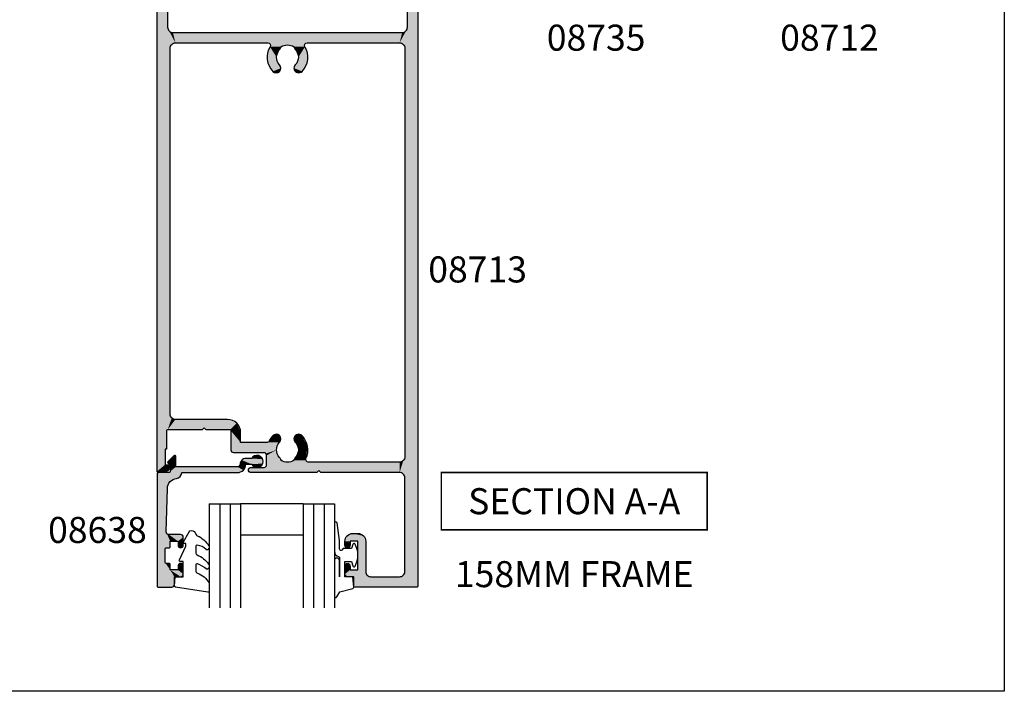
# Model space of a CAD drawing. Extents: x 0 to 356, y 0 to 484.
# Drawn here: x 167 to 356, y 0 to 129 of the extents above; entities that cross this region are included whole.
import ezdxf
from ezdxf.enums import TextEntityAlignment as Align

# ---------------------------------------------------------------- set-up
doc = ezdxf.new("R2010")
doc.units = 0
doc.header["$LTSCALE"] = 0.25
doc.layers.get('0').update_dxf_attribs({"linetype": 'CONTINUOUS'})
for name, color, linetype in [('APL_HATCH', 253, 'CONTINUOUS'), ('APL_JOINERY', 2, 'CONTINUOUS'), ('APL_NOTES', 7, 'CONTINUOUS')]:
    doc.layers.add(name, color=color, linetype=linetype)
doc.styles.add('ARIAL-BOLD', font='txt')

# ---------------------------------------------------------------- blocks, each defined once
blk = doc.blocks.new('*U66')
at = {"layer": 'APL_HATCH', "linetype": 'CONTINUOUS'}
for points in [[(-12.24, 121.94), (-12.3, 121.8), (-0.07, 121.93)], [(-0.07, 121.93), (-12.3, 121.8), (0, 121.75)], [(-12.3, 121.8), (-12.3, 120), (0, 121.75)], [(0, 121.75), (-12.3, 120), (-3.5, 120)], [(-12.1, 122), (-12.24, 121.94), (-0.07, 121.93)], [(-0.25, 122), (-12.1, 122), (-0.07, 121.93)], [(0, 121.75), (-3.5, 120), (-2.79, 119.71)], [(0, 121.75), (-2.79, 119.71), (-2.5, 119)], [(0, 121.75), (-2.5, 119), (0, 0.25)], [(-13.85, 119.85), (-14, 119.5), (-9.71, 119.71)], [(-9.71, 119.71), (-14, 119.5), (-10, 119)], [(-14, 119.5), (-13, 118.7), (-10, 119)], [(-14, 119.5), (-14, 117.95), (-13, 118.7)], [(-9, 120), (-13.85, 119.85), (-9.71, 119.71)], [(-13.5, 120), (-13.85, 119.85), (-9, 120)], [(-9, 120), (-12.3, 120), (-13.5, 120)], [(-10, 119), (-13, 118.7), (-11.5, 118.7)], [(-12.3, 120), (-9, 120), (-3.5, 120)], [(-10, 119), (-11.5, 118.7), (-10, 113.2)], [(-2.5, 119), (-2.5, 101), (0, 0.25)], [(-13, 118.7), (-14, 117.95), (-13, 117.95)], [(-14, 117.95), (-13.85, 117.6), (-13, 117.95)], [(-13, 117.95), (-13.85, 117.6), (-13.15, 117.6)], [(-13.85, 117.6), (-13.5, 117.45), (-13.15, 117.6)], [(-11.5, 118.7), (-11.5, 113.2), (-10, 113.2)], [(-13.15, 114.3), (-14, 113.95), (-13, 113.95)], [(-13.85, 114.3), (-14, 113.95), (-13.15, 114.3)], [(-13, 113.95), (-14, 113.2), (-13, 113.2)], [(-14, 113.95), (-14, 113.2), (-13, 113.95)], [(-13.5, 114.45), (-13.85, 114.3), (-13.15, 114.3)], [(-14, 113.2), (-13.56, 112.14), (-10, 113.2)], [(-13, 113.2), (-14, 113.2), (-10, 113.2)], [(-10, 113.2), (-13.56, 112.14), (-10.44, 112.14)], [(-13.56, 112.14), (-12.5, 111.7), (-10.44, 112.14)], [(-10, 113.2), (-11.5, 113.2), (-13, 113.2)], [(-10.44, 112.14), (-12.5, 111.7), (-11.5, 111.7)], [(-2.79, 100.29), (-3.5, 100), (-2.5, 97)], [(-2.5, 101), (-2.79, 100.29), (-2.5, 97)], [(-2.5, 101), (-2.5, 97), (0, 0.25)], [(-49.93, 99.93), (-50, 99.75), (-48.03, 99.66)], [(-50, 99.75), (-48.5, 98.5), (-48.03, 99.66)], [(-50, 99.75), (-50, 0.25), (-48.5, 98.5)], [(-48.5, 98.5), (-50, 0.25), (-48.5, 95.5)], [(-49.93, 99.93), (-48.97, 100), (-49.75, 100)], [(-48.97, 100), (-49.93, 99.93), (-48.03, 99.66)], [(-48.03, 99.66), (-48.5, 98.5), (-47.51, 98.8)], [(-47.51, 98.8), (-48.5, 98.5), (-47.56, 98.59)], [(-47.56, 98.59), (-48.5, 98.5), (-47.75, 98.5)], [(-32.35, 99.85), (-32.5, 99.5), (-19, 99.6)], [(-19, 99.6), (-32.5, 99.5), (-3.5, 98)], [(-32.5, 99.5), (-32.35, 99.15), (-3.5, 98)], [(-32, 100), (-32.35, 99.85), (-19, 99.6)], [(-32.35, 99.15), (-32, 99), (-29.5, 99)], [(-32.35, 99.15), (-29.5, 99), (-3.5, 98)], [(-19.4, 100), (-32, 100), (-19, 99.6)], [(-29.5, 99), (-29.15, 98.85), (-3.5, 98)], [(-29.15, 98.85), (-29, 98.5), (-25, 98)], [(-29.15, 98.85), (-25, 98), (-21.01, 98)], [(-29.15, 98.85), (-21.01, 98), (-3.5, 98)], [(-29, 98.5), (-26.26, 97.64), (-25, 98)], [(-29, 98.5), (-29, 96.7), (-26.26, 97.64)], [(-18.6, 100), (-19, 99.6), (-3.5, 98)], [(-3.5, 98), (-3.5, 100), (-18.6, 100)], [(-3.5, 100), (-3.5, 98), (-2.79, 97.71)], [(-3.5, 100), (-2.79, 97.71), (-2.5, 97)], [(-29.15, 96.35), (-29.5, 96.2), (-27.1, 95.65)], [(-29, 96.7), (-29.15, 96.35), (-27.1, 95.65)], [(-26.26, 97.64), (-29, 96.7), (-26.34, 97.35)], [(-26.34, 97.35), (-29, 96.7), (-26.51, 97.11)], [(-26.51, 97.11), (-29, 96.7), (-27.1, 95.65)], [(-25, 98), (-23.74, 97.64), (-21.01, 98)], [(-21.01, 98), (-23.74, 97.64), (-21.32, 97.89)], [(-21.32, 97.89), (-23.74, 97.64), (-21.49, 97.62)], [(-23.74, 97.64), (-23.66, 97.35), (-21.49, 97.62)], [(-21.49, 97.62), (-23.66, 97.35), (-21.46, 97.29)], [(-23.66, 97.35), (-23.5, 97.11), (-21.46, 97.29)], [(-21.46, 97.29), (-23.5, 97.11), (-21.16, 94.99)], [(-23.5, 97.11), (-22.9, 95.65), (-21.16, 94.99)], [(-2.5, 97), (-2.5, 18.5), (0, 0.25)], [(-48.2, 95.5), (-50, 0.25), (-48.2, 92)], [(-50, 0.25), (-48.2, 95.5), (-48.5, 95.5)], [(-35.65, 96.05), (-35.8, 95.7), (-27.1, 95.65)], [(-35.8, 95.7), (-29.06, 94.24), (-27.1, 95.65)], [(-35.8, 95.7), (-34, 94.2), (-29.06, 94.24)], [(-35.8, 95.7), (-35.8, 92.05), (-34, 94.2)], [(-35.3, 96.2), (-35.65, 96.05), (-27.1, 95.65)], [(-27.1, 95.65), (-29.5, 96.2), (-35.3, 96.2)], [(-27.1, 95.65), (-29.06, 94.24), (-26.51, 94.19)], [(-22.9, 95.65), (-23.5, 94.19), (-21.16, 94.99)], [(-21.16, 94.99), (-23.5, 94.19), (-22.21, 92.93)], [(-34, 94.2), (-35.8, 92.05), (-34, 92.3)], [(-29.06, 94.24), (-34, 94.2), (-29.28, 94.21)], [(-29.28, 94.21), (-34, 94.2), (-29.5, 94.2)], [(-29.06, 94.24), (-28.74, 94.19), (-26.51, 94.19)], [(-28.74, 94.19), (-28.52, 93.96), (-26.51, 94.19)], [(-26.51, 94.19), (-28.52, 93.96), (-26.25, 93.55)], [(-28.52, 93.96), (-28.2, 93.42), (-26.25, 93.55)], [(-26.25, 93.55), (-28.2, 93.42), (-26.52, 92.91)], [(-28.2, 93.42), (-27.8, 92.93), (-26.52, 92.91)], [(-27.8, 92.93), (-27.16, 92.66), (-26.52, 92.91)], [(-23.5, 94.19), (-23.75, 93.55), (-22.21, 92.93)], [(-23.75, 93.55), (-23.48, 92.91), (-22.21, 92.93)], [(-22.21, 92.93), (-23.48, 92.91), (-22.84, 92.66)], [(-48.2, 92), (-50, 0.25), (-48.14, 91.86)], [(-48.14, 91.86), (-50, 0.25), (-48, 91.8)], [(-48, 91.8), (-50, 0.25), (-47.5, 88.8)], [(-48, 91.8), (-46.5, 89.8), (-41.4, 91.8)], [(-48, 91.8), (-47.21, 89.51), (-46.5, 89.8)], [(-48, 91.8), (-47.5, 88.8), (-47.21, 89.51)], [(-41.4, 91.8), (-46.5, 89.8), (-41, 91.4)], [(-41, 91.4), (-46.5, 89.8), (-34.73, 90.53)], [(-40.6, 91.8), (-41, 91.4), (-34.73, 90.53)], [(-34.73, 90.53), (-36.05, 91.8), (-40.6, 91.8)], [(-35.87, 91.87), (-36.05, 91.8), (-34.73, 90.53)], [(-35.8, 92.05), (-35.87, 91.87), (-34.73, 90.53)], [(-34, 92.3), (-35.8, 92.05), (-34.73, 90.53)], [(-47.5, 88.8), (-50, 0.25), (-47.5, 18.5)], [(-34.73, 90.53), (-46.5, 89.8), (-36.5, 89.8)], [(-27.8, 22.97), (-28.87, 20.71), (-26.25, 22.35)], [(-27.16, 23.24), (-27.8, 22.97), (-26.52, 22.99)], [(-26.52, 22.99), (-27.8, 22.97), (-26.25, 22.35)], [(-23.48, 22.99), (-23.75, 22.35), (-22.21, 22.97)], [(-22.21, 22.97), (-23.75, 22.35), (-21.13, 20.71)], [(-22.84, 23.24), (-23.48, 22.99), (-22.21, 22.97)], [(-26.25, 22.35), (-28.87, 20.71), (-26.51, 21.71)], [(-26.51, 21.71), (-28.87, 20.71), (-27.1, 20.25)], [(-23.75, 22.35), (-23.5, 21.71), (-21.13, 20.71)], [(-23.5, 21.71), (-22.9, 20.25), (-21.13, 20.71)], [(-28.87, 20.71), (-28.35, 18.26), (-27.1, 20.25)], [(-27.1, 20.25), (-28.35, 18.26), (-26.51, 18.79)], [(-22.9, 20.25), (-23.5, 18.79), (-21.65, 18.26)], [(-21.13, 20.71), (-22.9, 20.25), (-21.65, 18.26)], [(-47.5, 18.5), (-50, 0.25), (-48, 14.5)], [(-47.5, 18.5), (-48, 14.5), (-47.21, 17.79)], [(-47.21, 17.79), (-48, 14.5), (-47.71, 15.21)], [(-47.21, 17.79), (-47.71, 15.21), (-46.5, 17.5)], [(-46.5, 17.5), (-47.71, 15.21), (-47, 15.5)], [(-46.5, 17.5), (-47, 15.5), (-3, 15.5)], [(-28.78, 17.5), (-46.5, 17.5), (-3, 15.5)], [(-28.46, 17.62), (-28.78, 17.5), (-21.22, 17.5)], [(-21.22, 17.5), (-28.78, 17.5), (-3, 15.5)], [(-28.29, 17.92), (-28.46, 17.62), (-25, 17.9)], [(-25, 17.9), (-28.46, 17.62), (-21.54, 17.62)], [(-21.54, 17.62), (-28.46, 17.62), (-21.22, 17.5)], [(-26.51, 18.79), (-28.35, 18.26), (-26.34, 18.55)], [(-26.34, 18.55), (-28.35, 18.26), (-26.26, 18.26)], [(-28.35, 18.26), (-28.29, 17.92), (-25, 17.9)], [(-26.26, 18.26), (-28.35, 18.26), (-25, 17.9)], [(-21.65, 18.26), (-25, 17.9), (-21.71, 17.92)], [(-23.74, 18.26), (-25, 17.9), (-21.65, 18.26)], [(-21.71, 17.92), (-25, 17.9), (-21.54, 17.62)], [(-23.66, 18.55), (-23.74, 18.26), (-21.65, 18.26)], [(-23.5, 18.79), (-23.66, 18.55), (-21.65, 18.26)], [(-3, 15.5), (-3.5, 17.5), (-21.22, 17.5)], [(-2.79, 17.79), (-3.5, 17.5), (-2.29, 15.21)], [(-3.5, 17.5), (-3, 15.5), (-2.29, 15.21)], [(-2.5, 18.5), (-2.79, 17.79), (-2, 14.5)], [(-2.79, 17.79), (-2.29, 15.21), (-2, 14.5)], [(-2.5, 18.5), (-2, 14.5), (0, 0.25)], [(-48, 14.5), (-50, 0.25), (-48, 4.62)], [(-2, 14.5), (-2, 4.62), (0, 0.25)], [(-48, 4.62), (-50, 0.25), (-47.34, 4.56)], [(-47.34, 4.56), (-50, 0.25), (-47.25, 4.41)], [(-47.25, 4.41), (-50, 0.25), (-47.28, 4.24)], [(-47.28, 4.24), (-50, 0.25), (-48, 3)], [(-47.5, 4.62), (-48, 4.62), (-47.34, 4.56)], [(-2.66, 4.56), (-2.75, 4.41), (0, 0.25)], [(-2.75, 4.41), (-2.72, 4.24), (0, 0.25)], [(-2.72, 4.24), (-2, 3), (0, 0.25)], [(-2, 4.62), (-2.66, 4.56), (0, 0.25)], [(-2.5, 4.62), (-2.66, 4.56), (-2, 4.62)], [(-48, 3), (-50, 0.25), (-48, 0.25)], [(-2, 3), (-2, 0.25), (0, 0.25)], [(-50, 0.25), (-49.93, 0.07), (-48, 0.25)], [(-48, 0.25), (-49.93, 0.07), (-48.07, 0.07)], [(-49.93, 0.07), (-49.75, 0), (-48.07, 0.07)], [(-48.07, 0.07), (-49.75, 0), (-48.25, 0)], [(-2, 0.25), (-1.93, 0.07), (0, 0.25)], [(0, 0.25), (-1.93, 0.07), (-0.07, 0.07)], [(-1.93, 0.07), (-1.75, 0), (-0.07, 0.07)], [(-0.07, 0.07), (-1.75, 0), (-0.25, 0)]]:
    blk.add_solid(points, dxfattribs=at)
blk = doc.blocks.new('08713')
at = {"layer": 'APL_JOINERY', "linetype": 'CONTINUOUS'}
for points in [[(-47, 15.5), (-3, 15.5, -0.414214), (-2, 14.5), (-2, 4.62), (-2.5, 4.62, 0.57735), (-2.72, 4.24), (-2, 3), (-2, 0.25, 0.414214), (-1.75, 0), (-0.25, 0, 0.414214), (0, 0.25), (0, 121.75, 0.414214), (-0.25, 122), (-12.1, 122, 0.414214), (-12.3, 121.8), (-12.3, 120), (-13.5, 120, 0.414214), (-14, 119.5), (-14, 117.95, 1), (-13, 117.95), (-13, 118.7), (-11.5, 118.7), (-11.5, 113.2), (-13, 113.2), (-13, 113.95, 1), (-14, 113.95), (-14, 113.2, 0.414214), (-12.5, 111.7), (-11.5, 111.7, 0.414214), (-10, 113.2), (-10, 119, -0.414214), (-9, 120), (-3.5, 120, -0.414214), (-2.5, 119), (-2.5, 101, -0.414214), (-3.5, 100), (-18.6, 100), (-19, 99.6), (-19.4, 100), (-32, 100, 1), (-32, 99), (-29.5, 99, -0.414214), (-29, 98.5), (-29, 96.7, -0.414214), (-29.5, 96.2), (-35.3, 96.2, 0.414214), (-35.8, 95.7), (-35.8, 92.05, -0.414214), (-36.05, 91.8), (-40.6, 91.8), (-41, 91.4), (-41.4, 91.8), (-48, 91.8, -0.414214), (-48.2, 92), (-48.2, 95.5), (-48.5, 95.5), (-48.5, 98.5), (-47.75, 98.5, 0.474498), (-47.51, 98.8, 0.356394), (-48.97, 100), (-49.75, 100, 0.414214), (-50, 99.75), (-50, 0.25, 0.414214), (-49.75, 0), (-48.25, 0, 0.414214), (-48, 0.25), (-48, 3), (-47.28, 4.24, 0.57735), (-47.5, 4.62), (-48, 4.62), (-48, 14.5, -0.414214)], [(-46.5, 17.5), (-28.78, 17.5, 0.581749), (-28.35, 18.26, -0.339331), (-27.8, 22.97, -1), (-26.51, 21.71, 0.406262), (-26.51, 18.79, -0.164836), (-26.26, 18.26, 0.289735), (-23.74, 18.26, -0.164836), (-23.5, 18.79, 0.406262), (-23.5, 21.71, -1), (-22.21, 22.97, -0.339331), (-21.65, 18.26, 0.581749), (-21.22, 17.5), (-3.5, 17.5, 0.414214), (-2.5, 18.5), (-2.5, 97, 0.414214), (-3.5, 98), (-21.01, 98, 0.547843), (-21.46, 97.29, -0.310907), (-22.21, 92.93, -1), (-23.5, 94.19, 0.406262), (-23.5, 97.11, -0.164836), (-23.74, 97.64, 0.289735), (-26.26, 97.64, -0.164836), (-26.51, 97.11, 0.406262), (-26.51, 94.19, -1), (-27.8, 92.93, -0.081349), (-28.52, 93.96, 0.337544), (-29.06, 94.24, -0.044641), (-29.5, 94.2), (-34, 94.2), (-34, 92.3, -0.414214), (-36.5, 89.8), (-46.5, 89.8, 0.414214), (-47.5, 88.8), (-47.5, 18.5, 0.414214)]]:
    blk.add_lwpolyline(points, format="xyb", close=True, dxfattribs=at)
at = {"layer": 'APL_HATCH', "linetype": 'CONTINUOUS'}
blk.add_blockref('*U66', (0, 0), dxfattribs=at)
blk = doc.blocks.new('6GLASS', base_point=(101.84, 399.41))
at = {"layer": 'APL_JOINERY', "color": 7}
for p, q in [((89.34, 412.41), (95.34, 412.41)), ((89.34, 412.41), (89.34, 392.41)), ((95.34, 412.41), (95.34, 392.41))]:
    blk.add_line(p, q, dxfattribs=at)
at = {"layer": 'APL_JOINERY', "color": 8}
for p, q in [((91.34, 412.41), (91.34, 392.41)), ((93.34, 412.41), (93.34, 392.41))]:
    blk.add_line(p, q, dxfattribs=at)
blk = doc.blocks.new('*U77')
at = {"layer": 'APL_HATCH', "linetype": 'CONTINUOUS', "extrusion": (0, 0, -1)}
for points in [[(-265.98, 649.78), (-269.06, 649.71), (-265.9, 649.61)], [(-265.98, 649.78), (-266.15, 649.86), (-268.7, 649.86)], [(-268.7, 649.86), (-269.06, 649.71), (-265.98, 649.78)], [(-269.06, 649.71), (-269.2, 649.36), (-265.9, 649.61)], [(-265.9, 649.61), (-269.2, 649.36), (-267.48, 645.23)], [(-265.9, 649.61), (-267.48, 645.23), (-267.4, 645.06)], [(-265.9, 649.61), (-267.4, 645.06), (-265.9, 628.14)], [(-269.2, 649.36), (-269.2, 647.86), (-267.48, 645.23)], [(-269.2, 647.86), (-268.4, 646.56), (-267.48, 645.23)], [(-270.4, 647.86), (-270.76, 647.71), (-268.4, 646.56)], [(-269.2, 647.86), (-270.4, 647.86), (-268.4, 646.56)], [(-268.4, 646.56), (-267.65, 645.31), (-267.48, 645.23)], [(-268.4, 646.56), (-268.4, 645.56), (-267.65, 645.31)], [(-270.76, 647.71), (-270.9, 647.36), (-268.4, 646.56)], [(-270.9, 647.36), (-269.9, 646.56), (-268.4, 646.56)], [(-270.9, 647.36), (-270.9, 645.81), (-269.9, 646.56)], [(-269.9, 646.56), (-270.9, 645.81), (-269.9, 645.81)], [(-267.4, 645.06), (-267.4, 642.56), (-265.9, 628.14)], [(-268.4, 645.56), (-268.33, 645.38), (-267.65, 645.31)], [(-268.33, 645.38), (-268.15, 645.31), (-267.65, 645.31)], [(-269.9, 645.81), (-270.76, 645.45), (-270.05, 645.45)], [(-270.9, 645.81), (-270.76, 645.45), (-269.9, 645.81)], [(-270.76, 645.45), (-270.4, 645.31), (-270.05, 645.45)], [(-267.4, 642.56), (-267.48, 642.38), (-265.9, 628.14)], [(-267.48, 642.38), (-267.65, 642.31), (-265.9, 628.14)], [(-267.65, 642.31), (-267.64, 639.24), (-265.9, 628.14)], [(-267.65, 642.31), (-268.33, 642.23), (-267.64, 639.24)], [(-268.33, 642.23), (-268.4, 642.06), (-267.64, 639.24)], [(-268.15, 642.31), (-268.33, 642.23), (-267.65, 642.31)], [(-270.4, 642.31), (-270.76, 642.16), (-270.05, 642.16)], [(-268.4, 642.06), (-267.78, 639.61), (-267.64, 639.24)], [(-268.4, 642.06), (-268.4, 641.06), (-267.78, 639.61)], [(-269.9, 641.06), (-268.14, 639.76), (-267.78, 639.61)], [(-268.4, 641.06), (-269.9, 641.06), (-267.78, 639.61)], [(-269.9, 641.06), (-270.9, 640.26), (-268.14, 639.76)], [(-270.05, 642.16), (-270.9, 641.81), (-269.9, 641.81)], [(-269.9, 641.81), (-270.9, 640.26), (-269.9, 641.06)], [(-270.9, 641.81), (-270.9, 640.26), (-269.9, 641.81)], [(-270.76, 642.16), (-270.9, 641.81), (-270.05, 642.16)], [(-267.64, 639.24), (-267.85, 630.91), (-265.9, 628.14)], [(-270.9, 640.26), (-270.76, 639.9), (-268.14, 639.76)], [(-270.76, 639.9), (-270.4, 639.76), (-268.14, 639.76)], [(-267.85, 630.91), (-268.38, 629.61), (-265.9, 628.14)], [(-268.38, 629.61), (-269.63, 628.97), (-265.9, 628.14)], [(-269.63, 628.97), (-270.32, 628.61), (-265.9, 628.14)], [(-270.32, 628.61), (-270.6, 627.88), (-265.9, 628.14)], [(-265.9, 628.14), (-270.6, 627.88), (-265.99, 627.94)], [(-265.99, 627.94), (-270.6, 627.88), (-266.19, 627.86)], [(-270.6, 627.88), (-270.6, 627.86), (-266.19, 627.86)], [(-268.15, 627.86), (-282.43, 627.39), (-268.33, 627.78)], [(-281.3, 627.86), (-282.43, 627.39), (-268.15, 627.86)], [(-268.33, 627.78), (-282.43, 627.39), (-268.4, 627.61)], [(-268.4, 627.61), (-282.43, 627.39), (-269.5, 626.76)], [(-268.4, 627.61), (-269.5, 626.76), (-268.4, 626.5)], [(-282.43, 627.39), (-281.3, 626.76), (-269.5, 626.76)], [(-282.43, 627.39), (-282.9, 626.26), (-281.3, 626.76)], [(-267.98, 626.08), (-269.5, 624.8), (-267.9, 625.9)], [(-267.9, 625.9), (-269.5, 624.8), (-267.98, 625.72)], [(-268.4, 626.5), (-269.5, 624.8), (-267.98, 626.08)], [(-267.98, 625.72), (-269.5, 624.8), (-269.08, 624.62)], [(-269.5, 626.76), (-269.5, 624.8), (-268.4, 626.5)], [(-281.3, 626.76), (-282.9, 626.26), (-281.66, 626.61)], [(-281.66, 626.61), (-282.9, 626.26), (-281.8, 626.26)], [(-281.8, 626.26), (-282.9, 626.26), (-282.12, 625.48)], [(-284.04, 626.26), (-286.12, 626.13), (-282.12, 625.48)], [(-282.12, 625.48), (-282.9, 626.26), (-284.04, 626.26)], [(-286.12, 626.13), (-286.12, 625.28), (-282.12, 625.48)], [(-282.12, 625.48), (-286.12, 625.28), (-282.9, 625.16)], [(-286.12, 625.28), (-284.04, 625.16), (-282.9, 625.16)], [(-284.69, 626.8), (-285.54, 626.75), (-284.04, 626.26)], [(-285.54, 626.75), (-286.12, 626.13), (-284.04, 626.26)], [(-286.12, 625.28), (-285.54, 624.67), (-284.04, 625.16)], [(-269.5, 624.8), (-269.43, 624.62), (-269.08, 624.62)], [(-269.43, 624.62), (-269.25, 624.55), (-269.08, 624.62)], [(-284.04, 625.16), (-285.54, 624.67), (-284.69, 624.61)]]:
    blk.add_solid(points, dxfattribs=at)
at = {"layer": 'APL_HATCH', "linetype": 'CONTINUOUS'}
for points in [[(266.19, 627.86), (281.3, 627.86), (268.15, 627.86)], [(270.6, 627.86), (281.3, 627.86), (266.19, 627.86)]]:
    blk.add_solid(points, dxfattribs=at)
blk = doc.blocks.new('08638', base_point=(265.9, 627.86))
at = {"layer": 'APL_JOINERY', "linetype": 'CONTINUOUS'}
blk.add_lwpolyline([(282.9, 625.16, -0.414214), (281.8, 626.26, 0.414214), (281.3, 626.76), (269.5, 626.76), (269.5, 624.8, -0.668179), (269.08, 624.62), (267.98, 625.72, -0.414214), (267.98, 626.08), (268.4, 626.5), (268.4, 627.61, 0.414214), (268.15, 627.86), (266.19, 627.86, -0.414214), (265.9, 628.14), (265.9, 649.61, -0.414214), (266.15, 649.86), (268.7, 649.86, -0.414214), (269.2, 649.36), (269.2, 647.86), (270.4, 647.86, -0.414214), (270.9, 647.36), (270.9, 645.81, -1), (269.9, 645.81), (269.9, 646.56), (268.4, 646.56), (268.4, 645.56, -0.414214), (268.15, 645.31), (267.65, 645.31, 0.414214), (267.4, 645.06), (267.4, 642.56, 0.414214), (267.65, 642.31), (268.15, 642.31, -0.414214), (268.4, 642.06), (268.4, 641.06), (269.9, 641.06), (269.9, 641.81, -1), (270.9, 641.81), (270.9, 640.26, -0.414214), (270.4, 639.76), (268.14, 639.76, 0.421628), (267.64, 639.24), (267.85, 630.91, 0.374224), (269.63, 628.97, -0.381437), (270.6, 627.88), (270.6, 627.86), (281.3, 627.86, -0.414214), (282.9, 626.26), (284.04, 626.26, -3.927183), (284.04, 625.16)], format="xyb", close=True, dxfattribs=at)
at = {"layer": 'APL_HATCH', "linetype": 'CONTINUOUS'}
blk.add_blockref('*U77', (0, 0), dxfattribs=at)
blk = doc.blocks.new('9010312R', base_point=(399.46, 339.41))
at = {"layer": 'APL_JOINERY', "color": 252, "linetype": 'CONTINUOUS', "flags": 128}
blk.add_lwpolyline([(395.76, 336.3), (395.76, 343.16, -0.767327), (396.23, 343.29), (396.79, 342.33), (399.29, 341.65, -0.362696), (399.48, 341.39), (399.31, 339.41), (397.76, 339.41), (397.76, 336.51), (399.01, 336.51), (399.28, 337.34, -0.664018), (399.73, 337.38, -0.25), (399.73, 333.14, -0.664018), (399.28, 333.19), (399.01, 334.01), (397.46, 334.01), (397.19, 334.29, 0.668179), (396.76, 334.11), (396.76, 332.48), (396.26, 329.07, -0.929472), (395.76, 329.11), (395.76, 334.57, -0.356394), (396.56, 335.55, 0.356394), (396.76, 335.8), (396.76, 339.39, 1), (396.71, 339.39), (396.71, 336.3, -1), (395.76, 336.3)], format="xyb", dxfattribs=at)
blk = doc.blocks.new('9010250L')
at = {"layer": 'APL_JOINERY', "color": 252, "linetype": 'CONTINUOUS', "flags": 128}
blk.add_lwpolyline([(6.45, -5.22, 0.434096), (6.08, -5.21, -0.153615), (4.39, -6.08, -0.464833), (4.1, -5.83), (4.1, -4.65, -0.291539), (4.39, -4.2, 0.122913), (6.56, -2.44, 0.315226), (6.59, -1.66), (6.53, -1.57, 0.363014), (6.16, -1.45, -0.12199), (4.42, -2.46, -0.49897), (4.1, -2.22), (4.1, -1.17, -0.31368), (4.43, -0.7, 0.178541), (6.64, 1.19, 0.127972), (6.7, 1.43), (6.7, 2.73, 0.460762), (6.41, 2.97), (0.21, 2, 0.394143), (0, 1.73), (0.15, 0), (1.7, 0), (1.7, -2.9), (1.2, -2.9, 0.548683), (0.97, -3.26), (2.2, -5.88), (2.2, -6.36), (1.94, -6.36, 0.57735), (1.73, -6.72), (2.83, -8.61, 0.248701), (3.22, -8.86, 0.310923), (4.12, -8.17, -0.20886), (4.39, -7.87, 0.142666), (6.63, -5.92, 0.332142), (6.59, -5.39)], format="xyb", close=True, dxfattribs=at)
blk = doc.blocks.new('08638_BEAD')
at = {"layer": 'APL_JOINERY', "color": 7}
for p, q in [((0, 6), (0, -6)), ((6, 6), (6, -6))]:
    blk.add_line(p, q, dxfattribs=at)
at = {"layer": 'APL_JOINERY', "xscale": -1}
for name, p, rotation in [('9010312R', (14, 15.7), 269.9999999999959), ('08638', (-6, -22), 270)]:
    blk.add_blockref(name, p, dxfattribs=dict(at, rotation=rotation))
at = {"layer": 'APL_JOINERY', "extrusion": (0, 0, -1), "xscale": -1, "zscale": -1, "rotation": 270}
for p in [(-13, 18.5), (-13, 0.5)]:
    blk.add_blockref('6GLASS', p, dxfattribs=at)
at = {"layer": 'APL_JOINERY', "color": 7, "xscale": -1, "rotation": 270}
blk.add_blockref('9010250L', (14, -18.7), dxfattribs=at)

msp = doc.modelspace()

# ---------------------------------------------------------------- linework, layer by layer
at = {"color": 253}
msp.add_lwpolyline([(0, 0), (0, 484), (356, 484), (356, 0)], close=True, dxfattribs=at)
at = {"layer": 'APL_NOTES', "const_width": 0.3}
msp.add_lwpolyline([(299, 31), (299, 42), (248, 42), (248, 31)], close=True, dxfattribs=at)

# ---------------------------------------------------------------- block references
at = {"layer": 'APL_JOINERY', "xscale": -1, "rotation": 180}
msp.add_blockref('08713', (243.5, 142), dxfattribs=at)
at = {"layer": 'APL_JOINERY', "rotation": 270}
msp.add_blockref('08638_BEAD', (215.5, 36), dxfattribs=at)

# ---------------------------------------------------------------- texts
at = {"layer": 'APL_NOTES', "style": 'ARIAL-BOLD'}
for s, p in [('08735', (277.7, 128)), ('08712', (322.47, 128))]:
    msp.add_text(s, height=5, dxfattribs=at).set_placement(p, align=Align.TOP_CENTER)
msp.add_text('08713', height=5, dxfattribs=at).set_placement((245.5, 81), align=Align.MIDDLE_LEFT)
for s, p in [('SECTION A-A', (273.5, 34)), ('158MM FRAME', (273.5, 20))]:
    msp.add_text(s, height=5, dxfattribs=at).set_placement(p, align=Align.CENTER)
msp.add_text('08638', height=5, dxfattribs=at).set_placement((191.5, 30.98), align=Align.MIDDLE_RIGHT)

doc.saveas('drawing.dxf')
